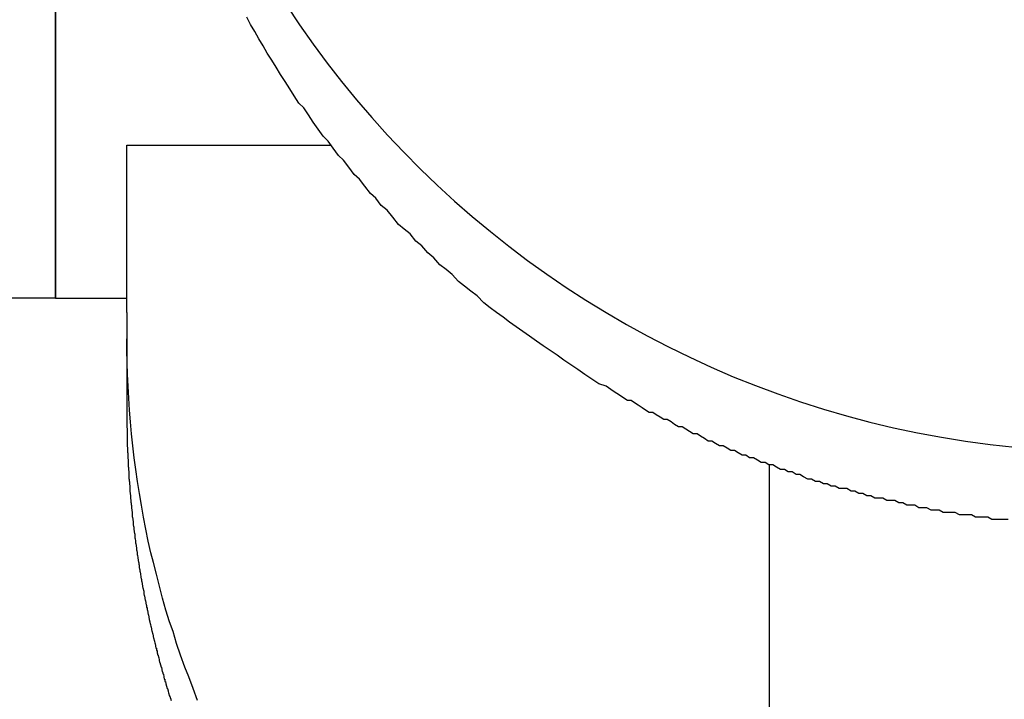
# Model space of a CAD drawing. Extents: x -46 to 21677, y -746 to 14597.
# Drawn here: x 4681 to 4722, y 12433 to 12461 of the extents above; entities that cross this region are included whole.
import ezdxf

# ---------------------------------------------------------------- set-up
doc = ezdxf.new("R2010")
doc.units = 0
doc.header["$LTSCALE"] = 70
doc.layers.add('_0-1_LAYER_1', color=7, linetype='CONTINUOUS')

msp = doc.modelspace()

# ---------------------------------------------------------------- linework, layer by layer
at = {"layer": '_0-1_LAYER_1', "color": 7, "linetype": 'Continuous'}
for p, q in [((4682.5, 12859.5), (4682.5, 12449.5)), ((4682.5, 12859.5), (4682.5, 12449.5)), ((4682.5, 12449.5), (4682.5, 12859.5)), ((4682.5, 12449.5), (4682.5, 12859.5)), ((4690.7, 12461), (4690.54, 12461.3)), ((4690.88, 12460.7), (4690.7, 12461)), ((4691.05, 12460.4), (4690.88, 12460.7)), ((4691.23, 12460.1), (4691.05, 12460.4)), ((4691.4, 12459.8), (4691.23, 12460.1)), ((4691.59, 12459.5), (4691.4, 12459.8)), ((4691.77, 12459.2), (4691.59, 12459.5)), ((4691.96, 12458.9), (4691.77, 12459.2)), ((4692.15, 12458.6), (4691.96, 12458.9)), ((4692.34, 12458.3), (4692.15, 12458.6)), ((4692.53, 12458), (4692.34, 12458.3)), ((4692.73, 12457.7), (4692.53, 12458)), ((4692.93, 12457.5), (4692.73, 12457.7)), ((4693.13, 12457.2), (4692.93, 12457.5)), ((4693.33, 12456.9), (4693.13, 12457.2)), ((4693.54, 12456.6), (4693.33, 12456.9)), ((4693.75, 12456.3), (4693.54, 12456.6)), ((4693.96, 12456.1), (4693.75, 12456.3)), ((4685.5, 12448.906), (4685.5, 12455.926)), ((4685.5, 12455.926), (4694.067, 12455.926)), ((4694.17, 12455.8), (4693.96, 12456.1)), ((4694.39, 12455.5), (4694.17, 12455.8)), ((4694.6, 12455.3), (4694.39, 12455.5)), ((4694.82, 12455), (4694.6, 12455.3)), ((4695.05, 12454.7), (4694.82, 12455)), ((4695.27, 12454.5), (4695.05, 12454.7)), ((4695.5, 12454.2), (4695.27, 12454.5)), ((4695.73, 12453.9), (4695.5, 12454.2)), ((4695.96, 12453.7), (4695.73, 12453.9)), ((4696.19, 12453.4), (4695.96, 12453.7)), ((4696.43, 12453.2), (4696.19, 12453.4)), ((4696.67, 12452.9), (4696.43, 12453.2)), ((4696.91, 12452.6), (4696.67, 12452.9)), ((4697.15, 12452.4), (4696.91, 12452.6)), ((4697.4, 12452.2), (4697.15, 12452.4)), ((4697.64, 12451.9), (4697.4, 12452.2)), ((4697.89, 12451.7), (4697.64, 12451.9)), ((4698.14, 12451.4), (4697.89, 12451.7)), ((4698.39, 12451.2), (4698.14, 12451.4)), ((4698.65, 12450.9), (4698.39, 12451.2)), ((4698.91, 12450.7), (4698.65, 12450.9)), ((4699.17, 12450.5), (4698.91, 12450.7)), ((4699.43, 12450.2), (4699.17, 12450.5)), ((4699.69, 12450), (4699.43, 12450.2)), ((4699.95, 12449.8), (4699.69, 12450)), ((4700.22, 12449.6), (4699.95, 12449.8)), ((4700.49, 12449.3), (4700.22, 12449.6)), ((4682.5, 12449.5), (4679.5, 12449.5)), ((4682.5, 12449.5), (4685.5, 12449.5)), ((4700.76, 12449.1), (4700.49, 12449.3)), ((4685.5, 12448.906), (4685.5, 12444.675)), ((4701.03, 12448.9), (4700.76, 12449.1)), ((4701.31, 12448.7), (4701.03, 12448.9)), ((4701.58, 12448.5), (4701.31, 12448.7)), ((4701.86, 12448.3), (4701.58, 12448.5)), ((4702.14, 12448.1), (4701.86, 12448.3)), ((4702.42, 12447.9), (4702.14, 12448.1)), ((4685.5, 12447.3), (4685.5, 12447.8)), ((4702.71, 12447.7), (4702.42, 12447.9)), ((4702.99, 12447.5), (4702.71, 12447.7)), ((4685.51, 12446.8), (4685.5, 12447.3)), ((4703.28, 12447.3), (4702.99, 12447.5)), ((4703.57, 12447.1), (4703.28, 12447.3)), ((4685.53, 12446.3), (4685.51, 12446.8)), ((4703.86, 12446.9), (4703.57, 12447.1)), ((4704.15, 12446.7), (4703.86, 12446.9)), ((4704.44, 12446.5), (4704.15, 12446.7)), ((4685.55, 12445.8), (4685.53, 12446.3)), ((4704.74, 12446.3), (4704.44, 12446.5)), ((4705.03, 12446.1), (4704.74, 12446.3)), ((4705.33, 12445.9), (4705.03, 12446.1)), ((4705.63, 12445.8), (4705.33, 12445.9)), ((4685.58, 12445.3), (4685.55, 12445.8)), ((4705.93, 12445.6), (4705.63, 12445.8)), ((4706.08, 12445.5), (4705.93, 12445.6)), ((4706.23, 12445.4), (4706.08, 12445.5)), ((4685.61, 12444.8), (4685.58, 12445.3)), ((4706.38, 12445.3), (4706.23, 12445.4)), ((4706.53, 12445.2), (4706.38, 12445.3)), ((4706.68, 12445.2), (4706.53, 12445.2)), ((4706.83, 12445.1), (4706.68, 12445.2)), ((4706.98, 12445), (4706.83, 12445.1)), ((4685.5, 12444.7), (4685.5, 12444.6)), ((4685.65, 12444.3), (4685.61, 12444.8)), ((4707.14, 12444.9), (4706.98, 12445)), ((4707.29, 12444.8), (4707.14, 12444.9)), ((4707.44, 12444.7), (4707.29, 12444.8)), ((4707.59, 12444.7), (4707.44, 12444.7)), ((4707.74, 12444.6), (4707.59, 12444.7)), ((4685.5, 12444.6), (4685.5, 12444.5)), ((4685.5, 12444.5), (4685.5, 12444.4)), ((4685.5, 12444.4), (4685.5, 12444.3)), ((4685.5, 12444.3), (4685.5, 12444.2)), ((4685.7, 12443.8), (4685.65, 12444.3)), ((4707.9, 12444.5), (4707.74, 12444.6)), ((4708.05, 12444.4), (4707.9, 12444.5)), ((4708.2, 12444.4), (4708.05, 12444.4)), ((4708.36, 12444.3), (4708.2, 12444.4)), ((4708.51, 12444.2), (4708.36, 12444.3)), ((4685.5, 12444.2), (4685.5, 12444.1)), ((4685.5, 12444.1), (4685.51, 12444)), ((4685.51, 12444), (4685.51, 12443.9)), ((4685.51, 12443.9), (4685.51, 12443.8)), ((4685.51, 12443.8), (4685.51, 12443.7)), ((4685.75, 12443.3), (4685.7, 12443.8)), ((4708.67, 12444.1), (4708.51, 12444.2)), ((4708.82, 12444.1), (4708.67, 12444.1)), ((4708.98, 12444), (4708.82, 12444.1)), ((4709.13, 12443.9), (4708.98, 12444)), ((4709.29, 12443.8), (4709.13, 12443.9)), ((4709.45, 12443.8), (4709.29, 12443.8)), ((4709.6, 12443.7), (4709.45, 12443.8)), ((4685.51, 12443.7), (4685.51, 12443.6)), ((4685.51, 12443.6), (4685.52, 12443.5)), ((4685.52, 12443.5), (4685.52, 12443.4)), ((4685.52, 12443.4), (4685.52, 12443.3)), ((4709.76, 12443.6), (4709.6, 12443.7)), ((4709.92, 12443.5), (4709.76, 12443.6)), ((4710.07, 12443.5), (4709.92, 12443.5)), ((4710.23, 12443.4), (4710.07, 12443.5)), ((4710.39, 12443.3), (4710.23, 12443.4)), ((4685.52, 12443.3), (4685.53, 12443.2)), ((4685.53, 12443.2), (4685.53, 12443.1)), ((4685.53, 12443.1), (4685.53, 12443)), ((4685.53, 12443), (4685.54, 12443)), ((4685.54, 12443), (4685.54, 12442.9)), ((4685.81, 12442.8), (4685.75, 12443.3)), ((4710.55, 12443.3), (4710.39, 12443.3)), ((4710.71, 12443.2), (4710.55, 12443.3)), ((4710.87, 12443.1), (4710.71, 12443.2)), ((4711.02, 12443.1), (4710.87, 12443.1)), ((4711.18, 12443), (4711.02, 12443.1)), ((4711.34, 12442.9), (4711.18, 12443)), ((4685.54, 12442.9), (4685.54, 12442.8)), ((4685.54, 12442.8), (4685.55, 12442.7)), ((4685.55, 12442.7), (4685.55, 12442.6)), ((4685.55, 12442.6), (4685.56, 12442.5)), ((4685.88, 12442.3), (4685.81, 12442.8)), ((4711.5, 12442.9), (4711.34, 12442.9)), ((4711.66, 12442.8), (4711.5, 12442.9)), ((4711.82, 12442.8), (4711.66, 12442.8)), ((4711.99, 12442.7), (4711.82, 12442.8)), ((4712.15, 12442.6), (4711.99, 12442.7)), ((4712.31, 12442.6), (4712.15, 12442.6)), ((4712.47, 12442.5), (4712.31, 12442.6)), ((4685.56, 12442.5), (4685.56, 12442.4)), ((4685.56, 12442.4), (4685.57, 12442.4)), ((4685.57, 12442.4), (4685.57, 12442.3)), ((4685.57, 12442.3), (4685.58, 12442.2)), ((4685.58, 12442.2), (4685.58, 12442.1)), ((4685.95, 12441.8), (4685.88, 12442.3)), ((4712.63, 12442.5), (4712.47, 12442.5)), ((4712.5, 12409.507), (4712.5, 12442.5)), ((4712.79, 12442.4), (4712.63, 12442.5)), ((4712.96, 12442.3), (4712.79, 12442.4)), ((4713.12, 12442.3), (4712.96, 12442.3)), ((4713.28, 12442.2), (4713.12, 12442.3)), ((4713.44, 12442.2), (4713.28, 12442.2)), ((4713.61, 12442.1), (4713.44, 12442.2)), ((4685.58, 12442.1), (4685.59, 12442)), ((4685.59, 12442), (4685.59, 12441.9)), ((4685.59, 12441.9), (4685.6, 12441.9)), ((4685.6, 12441.9), (4685.6, 12441.8)), ((4685.6, 12441.8), (4685.61, 12441.8)), ((4685.61, 12441.8), (4685.61, 12441.7)), ((4686.03, 12441.3), (4685.95, 12441.8)), ((4713.77, 12442.1), (4713.61, 12442.1)), ((4713.93, 12442), (4713.77, 12442.1)), ((4714.1, 12441.9), (4713.93, 12442)), ((4714.26, 12441.9), (4714.1, 12441.9)), ((4714.43, 12441.8), (4714.26, 12441.9)), ((4714.59, 12441.8), (4714.43, 12441.8)), ((4714.76, 12441.7), (4714.59, 12441.8)), ((4685.61, 12441.7), (4685.62, 12441.6)), ((4685.62, 12441.6), (4685.62, 12441.5)), ((4685.62, 12441.5), (4685.63, 12441.5)), ((4685.63, 12441.5), (4685.63, 12441.4)), ((4685.63, 12441.4), (4685.64, 12441.3)), ((4714.92, 12441.7), (4714.76, 12441.7)), ((4715.09, 12441.6), (4714.92, 12441.7)), ((4715.25, 12441.6), (4715.09, 12441.6)), ((4715.42, 12441.5), (4715.25, 12441.6)), ((4715.58, 12441.5), (4715.42, 12441.5)), ((4715.75, 12441.5), (4715.58, 12441.5)), ((4715.92, 12441.4), (4715.75, 12441.5)), ((4716.08, 12441.4), (4715.92, 12441.4)), ((4716.25, 12441.3), (4716.08, 12441.4)), ((4685.64, 12441.3), (4685.65, 12441.2)), ((4685.65, 12441.2), (4685.66, 12441.1)), ((4685.66, 12441.1), (4685.67, 12441)), ((4685.67, 12441), (4685.67, 12440.9)), ((4686.11, 12440.8), (4686.03, 12441.3)), ((4716.42, 12441.3), (4716.25, 12441.3)), ((4716.58, 12441.2), (4716.42, 12441.3)), ((4716.75, 12441.2), (4716.58, 12441.2)), ((4716.92, 12441.1), (4716.75, 12441.2)), ((4717.09, 12441.1), (4716.92, 12441.1)), ((4717.25, 12441.1), (4717.09, 12441.1)), ((4717.42, 12441), (4717.25, 12441.1)), ((4717.59, 12441), (4717.42, 12441)), ((4717.76, 12441), (4717.59, 12441)), ((4717.93, 12440.9), (4717.76, 12441)), ((4685.67, 12440.9), (4685.68, 12440.9)), ((4685.68, 12440.9), (4685.68, 12440.8)), ((4685.68, 12440.8), (4685.69, 12440.8)), ((4685.69, 12440.8), (4685.69, 12440.7)), ((4685.69, 12440.7), (4685.7, 12440.7)), ((4685.7, 12440.7), (4685.71, 12440.6)), ((4685.71, 12440.6), (4685.72, 12440.5)), ((4685.72, 12440.5), (4685.72, 12440.4)), ((4686.2, 12440.3), (4686.11, 12440.8)), ((4718.09, 12440.9), (4717.93, 12440.9)), ((4718.26, 12440.8), (4718.09, 12440.9)), ((4718.43, 12440.8), (4718.26, 12440.8)), ((4718.6, 12440.8), (4718.43, 12440.8)), ((4718.77, 12440.7), (4718.6, 12440.8)), ((4718.94, 12440.7), (4718.77, 12440.7)), ((4719.11, 12440.7), (4718.94, 12440.7)), ((4719.28, 12440.6), (4719.11, 12440.7)), ((4719.45, 12440.6), (4719.28, 12440.6)), ((4719.62, 12440.6), (4719.45, 12440.6)), ((4719.79, 12440.5), (4719.62, 12440.6)), ((4719.96, 12440.5), (4719.79, 12440.5)), ((4720.13, 12440.5), (4719.96, 12440.5)), ((4720.3, 12440.5), (4720.13, 12440.5)), ((4720.47, 12440.4), (4720.3, 12440.5)), ((4685.72, 12440.4), (4685.73, 12440.4)), ((4685.73, 12440.4), (4685.73, 12440.3)), ((4685.73, 12440.3), (4685.74, 12440.3)), ((4685.74, 12440.3), (4685.75, 12440.2)), ((4685.75, 12440.2), (4685.76, 12440.1)), ((4685.76, 12440.1), (4685.77, 12440.1)), ((4685.77, 12440.1), (4685.77, 12440)), ((4686.3, 12439.8), (4686.2, 12440.3)), ((4720.64, 12440.4), (4720.47, 12440.4)), ((4720.81, 12440.4), (4720.64, 12440.4)), ((4720.98, 12440.4), (4720.81, 12440.4)), ((4721.15, 12440.3), (4720.98, 12440.4)), ((4721.32, 12440.3), (4721.15, 12440.3)), ((4721.49, 12440.3), (4721.32, 12440.3)), ((4721.66, 12440.3), (4721.49, 12440.3)), ((4721.83, 12440.2), (4721.66, 12440.3)), ((4722.01, 12440.2), (4721.83, 12440.2)), ((4722.18, 12440.2), (4722.01, 12440.2)), ((4722.35, 12440.2), (4722.18, 12440.2)), ((4722.52, 12440.2), (4722.35, 12440.2)), ((4685.77, 12440), (4685.78, 12439.9)), ((4685.78, 12439.9), (4685.79, 12439.9)), ((4685.79, 12439.9), (4685.79, 12439.8)), ((4685.79, 12439.8), (4685.8, 12439.8)), ((4685.8, 12439.8), (4685.81, 12439.7)), ((4685.81, 12439.7), (4685.82, 12439.6)), ((4686.4, 12439.3), (4686.3, 12439.8)), ((4685.82, 12439.6), (4685.83, 12439.6)), ((4685.83, 12439.6), (4685.83, 12439.5)), ((4685.83, 12439.5), (4685.84, 12439.4)), ((4685.84, 12439.4), (4685.85, 12439.4)), ((4685.85, 12439.4), (4685.86, 12439.3)), ((4685.86, 12439.3), (4685.87, 12439.2)), ((4686.51, 12438.8), (4686.4, 12439.3)), ((4685.87, 12439.2), (4685.88, 12439.2)), ((4685.88, 12439.2), (4685.89, 12439.1)), ((4685.89, 12439.1), (4685.9, 12439)), ((4685.9, 12439), (4685.91, 12438.9)), ((4685.91, 12438.9), (4685.92, 12438.9)), ((4685.92, 12438.9), (4685.93, 12438.8)), ((4685.93, 12438.8), (4685.94, 12438.8)), ((4685.94, 12438.8), (4685.94, 12438.7)), ((4685.94, 12438.7), (4685.95, 12438.7)), ((4685.95, 12438.7), (4685.96, 12438.6)), ((4685.96, 12438.6), (4685.97, 12438.5)), ((4685.97, 12438.5), (4685.98, 12438.5)), ((4685.98, 12438.5), (4685.99, 12438.4)), ((4686.62, 12438.4), (4686.51, 12438.8)), ((4685.99, 12438.4), (4686, 12438.4)), ((4686, 12438.4), (4686.01, 12438.3)), ((4686.01, 12438.3), (4686.02, 12438.3)), ((4686.02, 12438.3), (4686.02, 12438.2)), ((4686.02, 12438.2), (4686.03, 12438.1)), ((4686.03, 12438.1), (4686.04, 12438.1)), ((4686.04, 12438.1), (4686.05, 12438)), ((4686.74, 12437.9), (4686.62, 12438.4)), ((4686.05, 12438), (4686.06, 12438)), ((4686.06, 12438), (4686.07, 12437.9)), ((4686.07, 12437.9), (4686.08, 12437.9)), ((4686.08, 12437.9), (4686.09, 12437.8)), ((4686.09, 12437.8), (4686.1, 12437.7)), ((4686.1, 12437.7), (4686.11, 12437.7)), ((4686.11, 12437.7), (4686.12, 12437.6)), ((4686.12, 12437.6), (4686.13, 12437.6)), ((4686.13, 12437.6), (4686.14, 12437.5)), ((4686.87, 12437.4), (4686.74, 12437.9)), ((4686.14, 12437.5), (4686.15, 12437.5)), ((4686.15, 12437.5), (4686.16, 12437.4)), ((4686.16, 12437.4), (4686.17, 12437.3)), ((4686.17, 12437.3), (4686.19, 12437.3)), ((4686.19, 12437.3), (4686.2, 12437.2)), ((4686.2, 12437.2), (4686.21, 12437.2)), ((4686.21, 12437.2), (4686.22, 12437.1)), ((4687, 12436.9), (4686.87, 12437.4)), ((4686.22, 12437.1), (4686.23, 12437)), ((4686.23, 12437), (4686.24, 12437)), ((4686.24, 12437), (4686.25, 12436.9)), ((4686.25, 12436.9), (4686.26, 12436.9)), ((4686.26, 12436.9), (4686.27, 12436.8)), ((4686.27, 12436.8), (4686.29, 12436.8)), ((4686.29, 12436.8), (4686.3, 12436.7)), ((4687.14, 12436.4), (4687, 12436.9)), ((4686.3, 12436.7), (4686.31, 12436.6)), ((4686.31, 12436.6), (4686.32, 12436.6)), ((4686.32, 12436.6), (4686.33, 12436.5)), ((4686.33, 12436.5), (4686.35, 12436.5)), ((4686.35, 12436.5), (4686.36, 12436.4)), ((4686.36, 12436.4), (4686.37, 12436.4)), ((4686.37, 12436.4), (4686.38, 12436.3)), ((4687.29, 12435.9), (4687.14, 12436.4)), ((4686.38, 12436.3), (4686.39, 12436.2)), ((4686.39, 12436.2), (4686.41, 12436.2)), ((4686.41, 12436.2), (4686.42, 12436.1)), ((4686.42, 12436.1), (4686.43, 12436.1)), ((4686.43, 12436.1), (4686.44, 12436)), ((4686.44, 12436), (4686.46, 12435.9)), ((4686.46, 12435.9), (4686.47, 12435.9)), ((4686.47, 12435.9), (4686.48, 12435.8)), ((4686.48, 12435.8), (4686.5, 12435.8)), ((4686.5, 12435.8), (4686.51, 12435.7)), ((4686.51, 12435.7), (4686.52, 12435.7)), ((4686.52, 12435.7), (4686.54, 12435.6)), ((4686.54, 12435.6), (4686.55, 12435.5)), ((4687.44, 12435.5), (4687.29, 12435.9)), ((4686.55, 12435.5), (4686.56, 12435.5)), ((4686.56, 12435.5), (4686.58, 12435.4)), ((4686.58, 12435.4), (4686.59, 12435.4)), ((4686.59, 12435.4), (4686.61, 12435.3)), ((4686.61, 12435.3), (4686.62, 12435.2)), ((4686.62, 12435.2), (4686.63, 12435.2)), ((4686.63, 12435.2), (4686.65, 12435.1)), ((4687.59, 12435), (4687.44, 12435.5)), ((4686.65, 12435.1), (4686.66, 12435.1)), ((4686.66, 12435.1), (4686.68, 12435)), ((4686.68, 12435), (4686.69, 12435)), ((4686.69, 12435), (4686.71, 12434.9)), ((4686.71, 12434.9), (4686.72, 12434.8)), ((4686.72, 12434.8), (4686.74, 12434.8)), ((4686.74, 12434.8), (4686.75, 12434.7)), ((4686.75, 12434.7), (4686.77, 12434.7)), ((4686.77, 12434.7), (4686.78, 12434.6)), ((4687.76, 12434.5), (4687.59, 12435)), ((4686.78, 12434.6), (4686.8, 12434.5)), ((4686.8, 12434.5), (4686.81, 12434.5)), ((4686.81, 12434.5), (4686.83, 12434.4)), ((4686.83, 12434.4), (4686.84, 12434.4)), ((4686.84, 12434.4), (4686.86, 12434.3)), ((4686.86, 12434.3), (4686.87, 12434.2)), ((4687.93, 12434), (4687.76, 12434.5)), ((4686.87, 12434.2), (4686.89, 12434.2)), ((4686.89, 12434.2), (4686.91, 12434.1)), ((4686.91, 12434.1), (4686.92, 12434.1)), ((4686.92, 12434.1), (4686.94, 12434)), ((4686.94, 12434), (4686.95, 12434)), ((4686.95, 12434), (4686.97, 12433.9)), ((4686.97, 12433.9), (4686.99, 12433.8)), ((4688.1, 12433.6), (4687.93, 12434)), ((4686.99, 12433.8), (4687, 12433.8)), ((4687, 12433.8), (4687.02, 12433.7)), ((4687.02, 12433.7), (4687.04, 12433.7)), ((4687.04, 12433.7), (4687.05, 12433.6)), ((4687.05, 12433.6), (4687.07, 12433.5)), ((4687.07, 12433.5), (4687.09, 12433.5)), ((4687.09, 12433.5), (4687.1, 12433.4)), ((4688.28, 12433.1), (4688.1, 12433.6)), ((4687.1, 12433.4), (4687.12, 12433.4)), ((4687.12, 12433.4), (4687.14, 12433.3)), ((4687.14, 12433.3), (4687.16, 12433.2)), ((4687.16, 12433.2), (4687.17, 12433.2)), ((4687.17, 12433.2), (4687.19, 12433.1)), ((4687.19, 12433.1), (4687.21, 12433.1)), ((4687.21, 12433.1), (4687.23, 12433)), ((4688.47, 12432.6), (4688.28, 12433.1)), ((4687.23, 12433), (4687.25, 12432.9)), ((4687.25, 12432.9), (4687.26, 12432.9)), ((4687.26, 12432.9), (4687.28, 12432.8)), ((4687.28, 12432.8), (4687.3, 12432.8)), ((4687.3, 12432.8), (4687.32, 12432.7)), ((4687.32, 12432.7), (4687.34, 12432.7)), ((4687.34, 12432.7), (4687.36, 12432.6))]:
    msp.add_line(p, q, dxfattribs=at)
msp.add_arc((4726.832, 12484.385), 41.335, 180.6446, 270.2325, dxfattribs=at)

doc.saveas('drawing.dxf')
